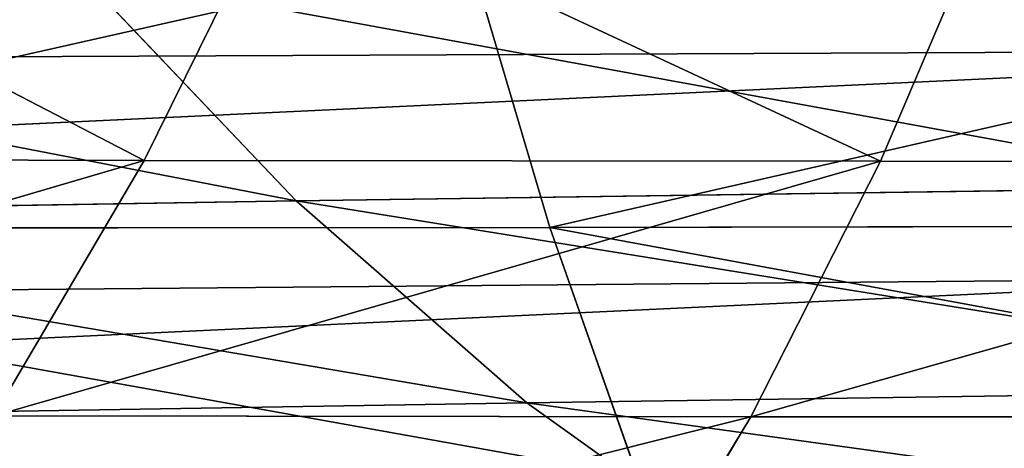
# Model space of a CAD drawing. Extents: x -1807 to 1736, y 1569 to 4485.
# Drawn here: x -579 to -579, y 2261 to 2262 of the extents above; entities that cross this region are included whole.
import ezdxf

# ---------------------------------------------------------------- set-up
doc = ezdxf.new("R2010")
doc.units = 0
doc.header["$LTSCALE"] = 2.54
doc.layers.get('0').update_dxf_attribs({"color": 13, "linetype": 'CONTINUOUS'})

# ---------------------------------------------------------------- blocks, each defined once
blk = doc.blocks.new('GROUP_42')
at = {"color": 0}
for p, q in [((3.106730870600759, 5.718923361114548, 50.13453132583306), (2.905495685931501, 5.59807621135501, 50.25071451387408)), ((3.106730870600759, 5.718923361114548, 50.13453132583306), (2.905495685931501, 5.59807621135501, 50.25071451387408)), ((2.482473097142138, 5.598076211353855, 49.4380956814996), (2.905495685931501, 5.59807621135501, 50.25071451387408)), ((2.482473097142138, 5.598076211353855, 49.4380956814996), (2.905495685931501, 5.59807621135501, 50.25071451387408)), ((2.905495685931501, 5.59807621135501, 50.25071451387408), (2.714156384316311, 5.457456132875278, 50.36118431116913)), ((2.905495685931501, 5.59807621135501, 50.25071451387408), (2.714156384316311, 5.457456132875278, 50.36118431116913)), ((2.905495685931501, 5.59807621135501, 50.25071451387408), (3.397732943969013, 5.59807621135732, 51.02337223832881)), ((2.905495685931501, 5.59807621135501, 50.25071451387408), (3.397732943969013, 5.59807621135732, 51.02337223832881)), ((2.28223382210057, 5.457456132870657, 49.53146878891566), (2.714156384316311, 5.457456132875278, 50.36118431116913)), ((2.28223382210057, 5.457456132870657, 49.53146878891566), (2.714156384316311, 5.457456132875278, 50.36118431116913)), ((2.714156384316311, 5.457456132875278, 50.36118431116913), (2.534169173369292, 5.298133329354478, 50.46509997585982)), ((2.714156384316311, 5.457456132875278, 50.36118431116913), (2.534169173369292, 5.298133329354478, 50.46509997585982)), ((2.714156384316311, 5.457456132875278, 50.36118431116913), (3.216749823391992, 5.457456132872967, 51.15009798364245)), ((2.714156384316311, 5.457456132875278, 50.36118431116913), (3.216749823391992, 5.457456132872967, 51.15009798364245)), ((4.720729309053841, 5.457456132867192, 27.03754644709115), (4.720729309054995, 5.457456132869502, 44.96245355291096)), ((4.720729309053841, 5.457456132867192, 27.03754644709115), (4.720729309054995, 5.457456132869502, 44.96245355291096)), ((10.17020110243763, 5.298133329356788, 20.17109754666441), (10.11641039622674, 5.457456132867192, 19.97034789810384)), ((10.17020110243763, 5.298133329356788, 20.17109754666441), (10.11641039622674, 5.457456132867192, 19.97034789810384)), ((4.928362829058615, 5.298133329354478, 27.04207702661377), (4.92836282905977, 5.298133329355633, 44.95792297338661)), ((4.928362829058615, 5.298133329354478, 27.04207702661377), (4.92836282905977, 5.298133329355633, 44.95792297338661)), ((10.17020110243763, 5.298133329356788, 20.17109754666441), (9.58198597420037, 5.298133329355633, 20.3565610641974)), ((9.648044203763902, 5.121320343554589, 20.53805455828852), (9.58198597420037, 5.298133329355633, 20.3565610641974)), ((10.17020110243763, 5.298133329356788, 20.17109754666441), (9.58198597420037, 5.298133329355633, 20.3565610641974)), ((9.648044203763902, 5.121320343554589, 20.53805455828852), (9.58198597420037, 5.298133329355633, 20.3565610641974)), ((10.77234210514513, 5.298133329357943, 20.0376061002048), (10.17020110243763, 5.298133329356788, 20.17109754666441)), ((10.22018976021096, 5.12132034356614, 20.35765775727804), (10.17020110243763, 5.298133329356788, 20.17109754666441)), ((10.77234210514513, 5.298133329357943, 20.0376061002048), (10.17020110243763, 5.298133329356788, 20.17109754666441)), ((10.22018976021096, 5.12132034356614, 20.35765775727804), (10.17020110243763, 5.298133329356788, 20.17109754666441)), ((11.04737030482909, 5.298133329357943, 16.11139275901791), (11.03053692768589, 5.121320343560365, 15.91898637787467)), ((11.04737030482909, 5.298133329357943, 16.11139275901791), (11.03053692768589, 5.121320343560365, 15.91898637787467)), ((9.648044203763902, 5.121320343554589, 20.53805455828852), (9.093798451080147, 5.121320343560365, 20.76763066593976)), ((9.648044203763902, 5.121320343554589, 20.53805455828852), (9.093798451080147, 5.121320343560365, 20.76763066593976)), ((10.22018976021096, 5.12132034356614, 20.35765775727804), (9.648044203763902, 5.121320343554589, 20.53805455828852)), ((10.22018976021096, 5.12132034356614, 20.35765775727804), (9.648044203763902, 5.121320343554589, 20.53805455828852)), ((9.70857541881389, 4.928362829060925, 20.70436270480732), (9.648044203763902, 5.121320343554589, 20.53805455828852)), ((9.70857541881389, 4.928362829060925, 20.70436270480732), (9.648044203763902, 5.121320343554589, 20.53805455828852)), ((11.03053692768589, 5.121320343560365, 15.91898637787467), (10.06845205473485, 5.121320343558055, 16.0456472542905)), ((11.03053692768589, 5.121320343560365, 15.91898637787467), (10.06845205473485, 5.121320343558055, 16.0456472542905)), ((10.80588074726263, 5.121320343559209, 20.2278131914916), (10.22018976021096, 5.12132034356614, 20.35765775727804)), ((10.80588074726263, 5.121320343559209, 20.2278131914916), (10.22018976021096, 5.12132034356614, 20.35765775727804)), ((10.26599592567533, 4.92836282905746, 20.52860869409539), (10.22018976021096, 5.12132034356614, 20.35765775727804)), ((10.26599592567533, 4.92836282905746, 20.52860869409539), (10.22018976021096, 5.12132034356614, 20.35765775727804)), ((11.03053692768589, 5.121320343560365, 15.91898637787467), (11.01511197945092, 4.928362829065545, 15.74267841275373)), ((11.03053692768589, 5.121320343560365, 15.91898637787467), (11.01511197945092, 4.928362829065545, 15.74267841275373)), ((11.9537126254397, 5.12132034356152, 15.87867965644006), (11.03053692768589, 5.121320343560365, 15.91898637787467)), ((11.9537126254397, 5.12132034356152, 15.87867965644006), (11.03053692768589, 5.121320343560365, 15.91898637787467))]:
    blk.add_line(p, q, dxfattribs=at)
at = {"color": 144}
mesh = blk.add_polyface(dxfattribs=at)
corners = [(2.482473097142138, 5.598076211353855, 49.4380956814996), (3.106730870600759, 5.718923361114548, 50.13453132583306), (2.693068553229959, 5.718923361114548, 49.33989340755431), (2.905495685931501, 5.59807621135501, 50.25071451387408)]
mesh.append_faces([[corners[k] for k in face] for face in [(0, 1, 2), (1, 0, 3)]], dxfattribs={"vtx0": -1, "color": 144})
mesh = blk.add_polyface(dxfattribs=at)
corners = [(2.905495685931501, 5.59807621135501, 50.25071451387408), (3.588076335956512, 5.718923361109928, 50.89009236040938), (3.106730870600759, 5.718923361114548, 50.13453132583306), (3.397732943969013, 5.59807621135732, 51.02337223832881)]
mesh.append_faces([[corners[k] for k in face] for face in [(0, 1, 2), (1, 0, 3)]], dxfattribs={"vtx0": -1, "color": 144})
mesh = blk.add_polyface(dxfattribs=at)
corners = [(2.28223382210057, 5.457456132870657, 49.53146878891566), (2.905495685931501, 5.59807621135501, 50.25071451387408), (2.482473097142138, 5.598076211353855, 49.4380956814996), (2.714156384316311, 5.457456132875278, 50.36118431116913)]
mesh.append_faces([[corners[k] for k in face] for face in [(0, 1, 2), (1, 0, 3)]], dxfattribs={"vtx0": -1, "color": 144})
mesh = blk.add_polyface(dxfattribs=at)
corners = [(2.714156384316311, 5.457456132875278, 50.36118431116913), (3.397732943969013, 5.59807621135732, 51.02337223832881), (2.905495685931501, 5.59807621135501, 50.25071451387408), (3.216749823391992, 5.457456132872967, 51.15009798364245)]
mesh.append_faces([[corners[k] for k in face] for face in [(0, 1, 2), (1, 0, 3)]], dxfattribs={"vtx0": -1, "color": 144})
mesh = blk.add_polyface(dxfattribs=at)
corners = [(4.50000000000302, 5.5980762113527, 44.96726988356784), (4.720729309053841, 5.457456132867192, 27.03754644709115), (4.499999999999554, 5.598076211350389, 27.03273011643484), (4.720729309054995, 5.457456132869502, 44.96245355291096)]
mesh.append_faces([[corners[k] for k in face] for face in [(0, 1, 2), (1, 0, 3)]], dxfattribs={"vtx0": -1, "color": 144})
mesh = blk.add_polyface(dxfattribs=at)
corners = [(2.093874669891093, 5.298133329360253, 49.61930210407325), (2.714156384316311, 5.457456132875278, 50.36118431116913), (2.28223382210057, 5.457456132870657, 49.53146878891566), (2.534169173369292, 5.298133329354478, 50.46509997585982)]
mesh.append_faces([[corners[k] for k in face] for face in [(0, 1, 2), (1, 0, 3)]], dxfattribs={"vtx0": -1, "color": 144})
mesh = blk.add_polyface(dxfattribs=at)
corners = [(2.534169173369292, 5.298133329354478, 50.46509997585982), (3.216749823391992, 5.457456132872967, 51.15009798364245), (2.714156384316311, 5.457456132875278, 50.36118431116913), (3.046504365069668, 5.298133329359098, 51.26930513691082)]
mesh.append_faces([[corners[k] for k in face] for face in [(0, 1, 2), (1, 0, 3)]], dxfattribs={"vtx0": -1, "color": 144})
mesh = blk.add_polyface(dxfattribs=at)
corners = [(4.720729309054995, 5.457456132869502, 44.96245355291096), (4.928362829058615, 5.298133329354478, 27.04207702661377), (4.720729309053841, 5.457456132867192, 27.03754644709115), (4.92836282905977, 5.298133329355633, 44.95792297338661)]
mesh.append_faces([[corners[k] for k in face] for face in [(0, 1, 2), (1, 0, 3)]], dxfattribs={"vtx0": -1, "color": 144})
mesh = blk.add_polyface(dxfattribs=at)
corners = [(9.510903473142262, 5.457456132875278, 20.16126349761073), (10.17020110243763, 5.298133329356788, 20.17109754666441), (10.11641039622674, 5.457456132867192, 19.97034789810384), (9.58198597420037, 5.298133329355633, 20.3565610641974)]
mesh.append_faces([[corners[k] for k in face] for face in [(0, 1, 2), (1, 0, 3)]], dxfattribs={"vtx0": -1, "color": 144})
mesh = blk.add_polyface(dxfattribs=at)
corners = [(10.11641039622674, 5.457456132867192, 19.97034789810384), (10.77234210514513, 5.298133329357943, 20.0376061002048), (10.73625257353738, 5.457456132868347, 19.83293219571325), (10.17020110243763, 5.298133329356788, 20.17109754666441)]
mesh.append_faces([[corners[k] for k in face] for face in [(0, 1, 2), (1, 0, 3)]], dxfattribs={"vtx0": -1, "color": 144})
mesh = blk.add_polyface(dxfattribs=at)
corners = [(4.92836282905977, 5.298133329355633, 44.95792297338661), (5.12132034356152, 5.12132034356383, 27.04628737455923), (4.928362829058615, 5.298133329354478, 27.04207702661377), (5.12132034356383, 5.12132034356383, 44.95371262544288)]
mesh.append_faces([[corners[k] for k in face] for face in [(0, 1, 2), (1, 0, 3)]], dxfattribs={"vtx0": -1, "color": 144})
mesh = blk.add_polyface(dxfattribs=at)
corners = [(9.01217339274076, 5.298133329355633, 20.59258516345024), (9.648044203763902, 5.121320343554589, 20.53805455828852), (9.58198597420037, 5.298133329355633, 20.3565610641974), (9.093798451080147, 5.121320343560365, 20.76763066593976)]
mesh.append_faces([[corners[k] for k in face] for face in [(0, 1, 2), (1, 0, 3)]], dxfattribs={"vtx0": -1, "color": 144})
mesh = blk.add_polyface(dxfattribs=at)
corners = [(9.58198597420037, 5.298133329355633, 20.3565610641974), (10.22018976021096, 5.12132034356614, 20.35765775727804), (10.17020110243763, 5.298133329356788, 20.17109754666441), (9.648044203763902, 5.121320343554589, 20.53805455828852)]
mesh.append_faces([[corners[k] for k in face] for face in [(0, 1, 2), (1, 0, 3)]], dxfattribs={"vtx0": -1, "color": 144})
mesh = blk.add_polyface(dxfattribs=at)
corners = [(10.06845205473485, 5.121320343558055, 16.0456472542905), (11.04737030482909, 5.298133329357943, 16.11139275901791), (11.03053692768589, 5.121320343560365, 15.91898637787467), (10.10199069684889, 5.298133329354478, 16.23585434557731)]
mesh.append_faces([[corners[k] for k in face] for face in [(0, 1, 2), (1, 0, 3)]], dxfattribs={"vtx0": -1, "color": 144})
mesh = blk.add_polyface(dxfattribs=at)
corners = [(10.17020110243763, 5.298133329356788, 20.17109754666441), (10.80588074726263, 5.121320343559209, 20.2278131914916), (10.77234210514513, 5.298133329357943, 20.0376061002048), (10.22018976021096, 5.12132034356614, 20.35765775727804)]
mesh.append_faces([[corners[k] for k in face] for face in [(0, 1, 2), (1, 0, 3)]], dxfattribs={"vtx0": -1, "color": 144})
mesh = blk.add_polyface(dxfattribs=at)
corners = [(11.03053692768589, 5.121320343560365, 15.91898637787467), (11.95792297338227, 5.298133329356788, 16.07163717094036), (11.9537126254397, 5.12132034356152, 15.87867965644006), (11.04737030482909, 5.298133329357943, 16.11139275901791)]
mesh.append_faces([[corners[k] for k in face] for face in [(0, 1, 2), (1, 0, 3)]], dxfattribs={"vtx0": -1, "color": 144})
mesh = blk.add_polyface(dxfattribs=at)
corners = [(5.12132034356152, 5.12132034356383, 27.04628737455923), (5.298133329357943, 4.92836282905977, 44.94985455236733), (5.298133329357943, 4.92836282905977, 27.0501454476342), (5.12132034356383, 5.12132034356383, 44.95371262544288)]
mesh.append_faces([[corners[k] for k in face] for face in [(0, 1, 2), (1, 0, 3)]], dxfattribs={"vtx0": -1, "color": 144})
mesh = blk.add_polyface(dxfattribs=at)
corners = [(9.168594036607473, 4.928362829060925, 20.9280303167435), (9.648044203763902, 5.121320343554589, 20.53805455828852), (9.093798451080147, 5.121320343560365, 20.76763066593976), (9.70857541881389, 4.928362829060925, 20.70436270480732)]
mesh.append_faces([[corners[k] for k in face] for face in [(0, 1, 2), (1, 0, 3)]], dxfattribs={"vtx0": -1, "color": 144})
mesh = blk.add_polyface(dxfattribs=at)
corners = [(9.70857541881389, 4.928362829060925, 20.70436270480732), (10.22018976021096, 5.12132034356614, 20.35765775727804), (9.648044203763902, 5.121320343554589, 20.53805455828852), (10.26599592567533, 4.92836282905746, 20.52860869409539)]
mesh.append_faces([[corners[k] for k in face] for face in [(0, 1, 2), (1, 0, 3)]], dxfattribs={"vtx0": -1, "color": 144})
mesh = blk.add_polyface(dxfattribs=at)
corners = [(10.06845205473485, 5.121320343558055, 16.0456472542905), (11.01511197945092, 4.928362829065545, 15.74267841275373), (10.03771955142723, 4.928362829060925, 15.87135456702662), (11.03053692768589, 5.121320343560365, 15.91898637787467)]
mesh.append_faces([[corners[k] for k in face] for face in [(0, 1, 2), (1, 0, 3)]], dxfattribs={"vtx0": -1, "color": 144})
mesh = blk.add_polyface(dxfattribs=at)
corners = [(10.26599592567533, 4.92836282905746, 20.52860869409539), (10.80588074726263, 5.121320343559209, 20.2278131914916), (10.22018976021096, 5.12132034356614, 20.35765775727804), (10.83661325056563, 4.92836282906208, 20.40210587875548)]
mesh.append_faces([[corners[k] for k in face] for face in [(0, 1, 2), (1, 0, 3)]], dxfattribs={"vtx0": -1, "color": 144})
mesh = blk.add_polyface(dxfattribs=at)
corners = [(11.03053692768589, 5.121320343560365, 15.91898637787467), (11.94985455236761, 4.928362829063235, 15.70186667064335), (11.01511197945092, 4.928362829065545, 15.74267841275373), (11.9537126254397, 5.12132034356152, 15.87867965644006)]
mesh.append_faces([[corners[k] for k in face] for face in [(0, 1, 2), (1, 0, 3)]], dxfattribs={"vtx0": -1, "color": 144})
blk = doc.blocks.new('GROUP_50')
at = {"color": 152, "extrusion": (0.0108427442456757, 0.2297940737316391, 0.9731788728569075), "rotation": 272.4999997066595}
blk.add_blockref('GROUP_42', (33.44675760033463, -952.7505416055737, 313.0556434905686), dxfattribs=at)
at = {"color": 144}
mesh = blk.add_polyface(dxfattribs=at)
corners = [(3.603781806305051e-10, 930.0000000004998, 81.28314680374878), (15.00000000036505, 945.0000000004952, 81.28314680374878), (3.973400453105569e-10, 1030.0000000005, 81.28314680374878), (200.0000000003588, 930.0000000004242, 81.28314680374875), (190.0000000003657, 945.0000000004288, 81.2831468037488), (190.0000000003911, 1015.000000000429, 81.2831468037488), (15.00000000039046, 1015.000000000493, 81.28314680374878), (205.0000000003958, 1030.000000000422, 81.2831468037488), (205.0000000003634, 945.0000000004219, 81.2831468037488), (205.0000000003588, 930.0000000004218, 81.2831468037488)]
mesh.append_faces([[corners[k] for k in face] for face in [(8, 3, 9)]], dxfattribs={"vtx0": -1, "color": 144})
mesh.append_faces([[corners[k] for k in face] for face in [(0, 1, 2), (1, 3, 4), (4, 3, 5), (2, 6, 7), (6, 2, 1), (7, 3, 8)]], dxfattribs={"vtx0": -1, "vtx1": -1, "color": 144})
mesh.append_faces([[corners[k] for k in face] for face in [(7, 5, 3)]], dxfattribs={"vtx0": -1, "vtx1": -1, "vtx2": -1, "color": 144})
mesh.append_faces([[corners[k] for k in face] for face in [(1, 0, 3), (7, 6, 5)]], dxfattribs={"vtx0": -1, "vtx2": -1, "color": 144})
blk = doc.blocks.new('GROUP_51')
at = {"color": 57, "extrusion": (-7.573064690121713e-29, 3.008944438633873e-13, -1), "zscale": -1, "rotation": 89.99999999999997}
blk.add_blockref('GROUP_50', (-7.623384590260685e-11, 6.006303010499405e-11), dxfattribs=at)
at = {"color": 0}
mesh = blk.add_polyface(dxfattribs=at)
corners = [(2149.873380338482, 367.1049844354721, 1.283146803451889), (2013.245353225462, 195.1292844354701, 1.283146803451889), (2013.245353225462, 367.1049844354721, 1.283146803451889), (1904.800000000066, 1352.000000000425, 1.283146803792065), (1923.777800380604, 1519.482361910219, 1.283146803792015), (1963.651650000073, 1352.000000000425, 1.283146803792065), (1923.709652033185, 1520.000000000424, 1.283146803792015), (1923.977601225608, 1519.000000000425, 1.283146803792015), (1924.295438470808, 1518.58578643806, 1.283146803792015), (1924.709652033174, 1518.267949192859, 1.283146803792015), (1925.192013942977, 1518.068148347846, 1.283146803792015), (1925.709652033182, 1518.000000000427, 1.283146803792015), (1926.227290123386, 1518.068148347846, 1.283146803792015), (1926.70965203318, 1518.267949192859, 1.283146803792015), (1927.123865595555, 1518.58578643806, 1.283146803792015), (1927.441702840755, 1519.000000000425, 1.283146803792015), (1927.64150368576, 1519.482361910219, 1.283146803792015), (1927.709652033179, 1520.000000000424, 1.283146803792015), (5.775291356258094e-10, 1700.000000000059, 1.283146803449206), (1924.295438470808, 1521.414213562806, 1.283146803792015), (5.775291356258094e-10, 5.775291356258094e-11, 1.283146803449206), (1924.709652033174, 1521.732050807997, 1.283146803792015), (1925.192013942977, 1521.931851653011, 1.283146803792015), (1967.948350000066, 1534.000000000423, 1.283146803792065), (3200.000000000575, 1700.000000000059, 1.283146803449206), (1923.977601225608, 1521.000000000432, 1.283146803792015), (1923.777800380604, 1520.517638090628, 1.283146803792015), (1813.245353225461, 814.2501784971511, 1.283146803451889), (1925.709652033182, 1522.00000000043, 1.283146803792015), (1926.227290123386, 1521.931851653011, 1.283146803792015), (1926.70965203318, 1521.732050807997, 1.283146803792015), (1927.123865595555, 1521.414213562806, 1.283146803792015), (1927.441702840755, 1521.000000000432, 1.283146803792015), (1927.64150368576, 1520.517638090628, 1.283146803792015), (2333.948350000068, 1534.000000000423, 1.283146803792065), (2379.430711909855, 1521.931851653011, 1.283146803792049), (2378.94835000007, 1521.732050807997, 1.283146803792049), (2378.534136437696, 1521.414213562806, 1.283146803792049), (2378.216299192505, 1521.000000000432, 1.283146803792049), (2378.016498347492, 1520.517638090628, 1.283146803792049), (2333.948350000068, 1352.000000000425, 1.283146803792065), (2377.948350000062, 1520.000000000424, 1.283146803792049), (2379.94835000006, 1522.00000000043, 1.283146803792049), (2380.465988090264, 1521.931851653011, 1.283146803792049), (2380.948350000067, 1521.732050807997, 1.283146803792049), (2381.362563562442, 1521.414213562806, 1.283146803792049), (2381.680400807633, 1521.000000000432, 1.283146803792051), (2381.880201652647, 1520.517638090628, 1.283146803792051), (2381.948350000066, 1520.000000000424, 1.283146803792051), (2392.800000000066, 1352.000000000425, 1.283146803792065), (2392.800000000066, 1302.000000000429, 1.283146803792065), (2413.245353225454, 814.2501784971511, 1.283146803451889), (2413.245353225464, 245.1049844354559, 1.283146803451889), (1813.245353225461, 195.1292844354678, 1.283146803451711), (3200.000000000575, 5.775291356258094e-11, 1.283146803449206), (1881.294029067331, 195.1292844354701, 1.283146803451711), (2149.873380338482, 245.1049844354652, 1.283146803451889), (2213.245353225454, 245.1049844354652, 1.283146803451889), (2336.334331494933, 245.1049844354652, 1.283146803451889), (1904.800000000066, 1302.000000000429, 1.283146803792065), (2013.245353225462, 814.2501784971511, 1.283146803451889), (2213.245353225463, 814.2501784971511, 1.283146803451889), (2378.016498347492, 1519.482361910219, 1.283146803792049), (2378.216299192505, 1519.000000000425, 1.283146803792049), (2378.534136437696, 1518.58578643806, 1.283146803792051), (2378.94835000007, 1518.267949192859, 1.283146803792051), (2379.430711909855, 1518.068148347846, 1.283146803792051), (2379.94835000006, 1518.000000000427, 1.283146803792051), (2380.465988090264, 1518.068148347846, 1.283146803792051), (2380.948350000067, 1518.267949192859, 1.283146803792051), (2381.362563562442, 1518.58578643806, 1.283146803792051), (2381.680400807633, 1519.000000000425, 1.283146803792051), (2381.880201652647, 1519.482361910219, 1.283146803792051)]
mesh.append_faces([[corners[k] for k in face] for face in [(0, 1, 2)]], dxfattribs={"vtx0": -1, "color": 0})
mesh.append_faces([[corners[k] for k in face] for face in [(3, 4, 5), (4, 3, 6), (18, 19, 20), (19, 18, 21), (21, 18, 22), (22, 23, 28), (28, 23, 29), (29, 23, 30), (30, 23, 31), (31, 23, 32), (32, 23, 33), (33, 23, 17), (23, 24, 34), (34, 39, 40), (35, 24, 42), (42, 24, 43), (43, 24, 44), (44, 24, 45), (45, 24, 46), (46, 24, 47), (47, 24, 48), (49, 24, 50), (51, 24, 52), (20, 53, 54), (53, 20, 27), (56, 1, 0), (54, 52, 24), (27, 59, 60), (59, 27, 3), (60, 50, 61), (61, 50, 51)]], dxfattribs={"vtx0": -1, "vtx1": -1, "color": 0})
mesh.append_faces([[corners[k] for k in face] for face in [(22, 18, 23), (20, 26, 27), (27, 6, 3), (34, 24, 35), (48, 24, 49), (50, 24, 51), (54, 1, 56)]], dxfattribs={"vtx0": -1, "vtx1": -1, "vtx2": -1, "color": 0})
mesh.append_faces([[corners[k] for k in face] for face in [(5, 4, 7), (5, 7, 8), (5, 8, 9), (5, 9, 10), (5, 10, 11), (5, 11, 12), (5, 12, 13), (5, 13, 14), (5, 14, 15), (5, 15, 16), (5, 16, 17), (23, 18, 24), (20, 19, 25), (20, 25, 26), (27, 26, 6), (17, 23, 5), (34, 35, 36), (34, 36, 37), (34, 37, 38), (34, 38, 39), (40, 39, 41), (54, 53, 55), (54, 55, 1), (54, 56, 57), (54, 57, 58), (54, 58, 52), (60, 59, 50), (41, 49, 40), (49, 41, 62), (49, 62, 63), (49, 63, 64), (49, 64, 65), (49, 65, 66), (49, 66, 67), (49, 67, 68), (49, 68, 69), (49, 69, 70), (49, 70, 71), (49, 71, 72), (49, 72, 48)]], dxfattribs={"vtx0": -1, "vtx2": -1, "color": 0})

msp = doc.modelspace()

# ---------------------------------------------------------------- block references
at = {"color": 0}
msp.add_blockref('GROUP_51', (-1593.045816360517, 2252.687405392701), dxfattribs=at)

doc.saveas('drawing.dxf')
